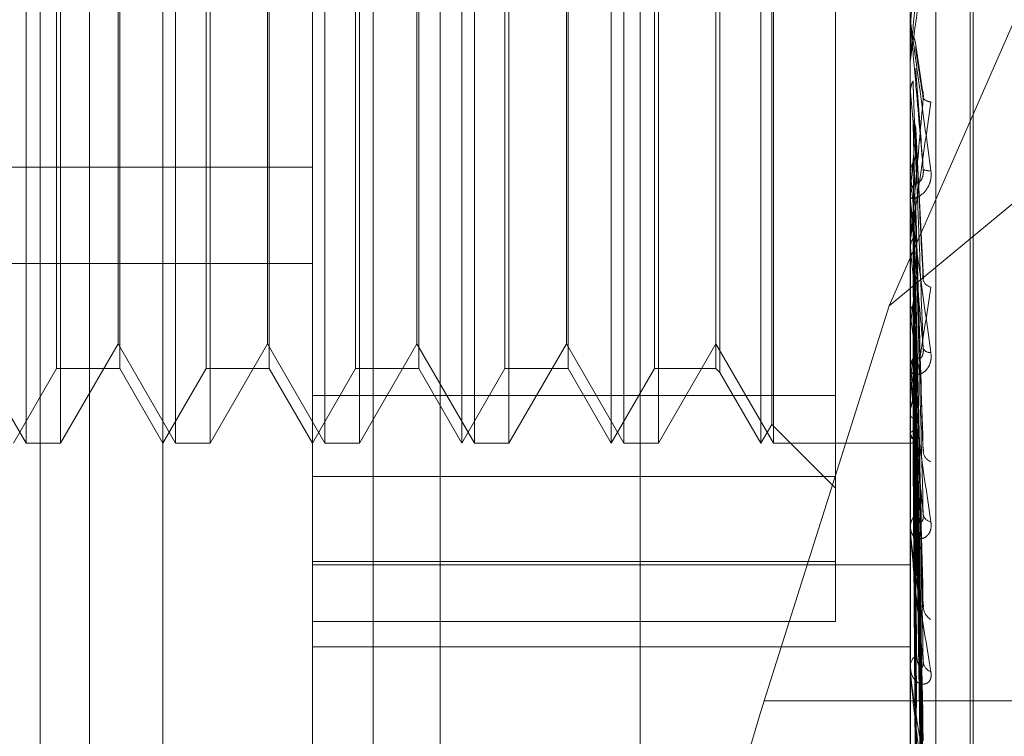
# Model space of a CAD drawing. Units: inches. Extents: x 0 to 23.4, y 0 to 16.5.
# Drawn here: x 11.7 to 11.7, y 8.3 to 8.3 of the extents above; entities that cross this region are included whole.
import ezdxf

# ---------------------------------------------------------------- set-up
doc = ezdxf.new("R2010")
doc.units = ezdxf.units.IN
doc.header["$MEASUREMENT"] = 0
doc.linetypes.add('HIDDEN', pattern=[0.07500000000000001, 0.05, -0.025])

msp = doc.modelspace()

# ---------------------------------------------------------------- linework, layer by layer
at = {"color": 7, "linetype": 'HIDDEN', "lineweight": 0}
for p, q in [((11.7265114388, 5.0863661767), (11.7265114388, 11.5319568132)), ((11.7324781055, 11.4758281617), (11.7324781055, 5.1424948283)), ((11.73392255, 11.4758281617), (11.73392255, 5.1424948283)), ((11.7089558833, 11.1424948283), (11.7089558833, 5.4758281616)), ((11.7104003277, 11.1424948283), (11.7104003277, 5.4758281616)), ((11.7187003277, 11.1424948283), (11.7187003277, 5.4758281616)), ((11.7206622175, 8.3566727833), (11.7206622175, 8.2715678076)), ((11.7351648667, 8.2709030643), (11.7351648667, 8.35600804)), ((11.716918263, 8.2707368785), (11.716918263, 8.3558418542)), ((11.7344160758, 8.3558418542), (11.7344160758, 8.2707368785)), ((11.7125438098, 8.2820052721), (11.7125438098, 8.3524685816)), ((11.736165857, 8.2798014875), (11.736165857, 8.3386876437)), ((11.736252983, 8.2796353463), (11.736252983, 8.3385215025)), ((11.7322288492, 8.2974391797), (11.7322288492, 8.3232599903)), ((11.7085391289, 8.2960381354), (11.7085391289, 8.3222848546)), ((11.7129135821, 8.2960381354), (11.7129135821, 8.3222848546)), ((11.7172880353, 8.2960381354), (11.7172880353, 8.3222848546)), ((11.7212927162, 8.2960381354), (11.7212927162, 8.3222848546)), ((11.7216624885, 8.2960381354), (11.7216624885, 8.3222848546)), ((11.7256671694, 8.2960381354), (11.7256671694, 8.3222848546)), ((11.7260369417, 8.2960381354), (11.7260369417, 8.3222848546)), ((11.7300416226, 8.2960381354), (11.7300416226, 8.3222848546)), ((11.7304113949, 8.2960381354), (11.7304113949, 8.3222848546)), ((11.7606627949, 8.3223241407), (11.7337999737, 8.300055852)), ((11.7303618548, 8.2965927938), (11.7303618548, 8.3217301961)), ((11.7337999737, 8.300055852), (11.7431649822, 8.321454957)), ((11.7288464997, 8.3202148411), (11.7288464997, 8.298133658)), ((11.7094321525, 8.298225362), (11.7094321525, 8.320097628)), ((11.7112810139, 8.320097628), (11.7112810139, 8.2982506007)), ((11.7138066057, 8.298225362), (11.7138066057, 8.320097628)), ((11.7156554671, 8.320097628), (11.7156554671, 8.2982506007)), ((11.7181810589, 8.298225362), (11.7181810589, 8.320097628)), ((11.7200299203, 8.320097628), (11.7200299203, 8.2982506007)), ((11.722555512, 8.298225362), (11.722555512, 8.320097628)), ((11.7244043735, 8.320097628), (11.7244043735, 8.2982506007)), ((11.7269299652, 8.298225362), (11.7269299652, 8.320097628)), ((11.7287292866, 8.320097628), (11.7287292866, 8.2982506007)), ((11.7095493656, 8.3100525625), (11.7095493656, 8.2960381354)), ((11.7139238188, 8.3100525625), (11.7139238188, 8.2960381354)), ((11.718298272, 8.3100525625), (11.718298272, 8.2960381354)), ((11.7226727252, 8.3100525625), (11.7226727252, 8.2960381354)), ((11.7270471784, 8.3100525625), (11.7270471784, 8.2960381354)), ((11.7344185727, 8.3082989036), (11.7345741371, 8.3100814572)), ((11.7112314738, 8.2989516324), (11.7112314738, 8.3098547379)), ((11.715605927, 8.2989516324), (11.715605927, 8.3098547379)), ((11.7199803802, 8.2989516324), (11.7199803802, 8.3098547379)), ((11.7243548334, 8.2989516324), (11.7243548334, 8.3098547379)), ((11.7344160758, 8.3082704275), (11.7344167003, 8.3082704003)), ((11.7344162248, 8.3082556785), (11.7344160758, 8.3082417283)), ((11.7344185727, 8.3082989036), (11.7344167003, 8.3082704003)), ((11.7344185727, 8.3073038771), (11.7344185727, 8.3082989036)), ((11.7347758497, 8.3063631056), (11.7345668333, 8.3077562505)), ((11.7344160758, 8.3072468203), (11.7344160758, 8.3071760544)), ((11.7344160758, 8.306327723), (11.7344167003, 8.3063277496)), ((11.7344185727, 8.3062998632), (11.7344167003, 8.3063277496)), ((11.7344185727, 8.3031354809), (11.7344185727, 8.3062998632)), ((11.7344185727, 8.3058362506), (11.7344167003, 8.3058086235)), ((11.7344185727, 8.3053919959), (11.7344185727, 8.3058362506)), ((11.7347993232, 8.3008589732), (11.7345759168, 8.3052337613)), ((11.684109864, 8.3041164576), (11.716918263, 8.3041164576)), ((11.7344185727, 8.3039277297), (11.7344167003, 8.303953939)), ((11.7344185727, 8.3034937805), (11.7344167003, 8.3034680282)), ((11.7344160758, 8.3031913205), (11.7344160758, 8.303260623)), ((11.7344185727, 8.298112591), (11.7344185727, 8.3032543788)), ((11.7344185727, 8.3022040025), (11.7344185727, 8.3032543788)), ((11.7345731434, 8.3029433071), (11.7345721573, 8.3029757326)), ((11.7347859002, 8.2959473579), (11.7345748767, 8.302886313)), ((11.7344160758, 8.3020369451), (11.7344160758, 8.3019684005)), ((11.7344185727, 8.3017447581), (11.7344167003, 8.301768343)), ((11.684109864, 8.3012947439), (11.716918263, 8.3012947439)), ((11.7344185727, 8.3013561564), (11.7344167003, 8.3013332096)), ((11.7347865169, 8.2913839575), (11.7345724984, 8.3008950678)), ((11.7337999737, 8.300055852), (11.7301431384, 8.2885003683)), ((11.7344185727, 8.2998298468), (11.7344167003, 8.2998499548)), ((11.7344185727, 8.2995006375), (11.7344167003, 8.2994813257)), ((11.7347868806, 8.2874646308), (11.7345726993, 8.2991146295)), ((11.7068570206, 8.2989516324), (11.7085391289, 8.2960381354)), ((11.7095493656, 8.2960381354), (11.7112314738, 8.2989516324)), ((11.7112314738, 8.2989516324), (11.7129135821, 8.2960381354)), ((11.7139238188, 8.2960381354), (11.715605927, 8.2989516324)), ((11.715605927, 8.2989516324), (11.7172880353, 8.2960381354)), ((11.718298272, 8.2960381354), (11.7199803802, 8.2989516324)), ((11.7199803802, 8.2989516324), (11.7216624885, 8.2960381354)), ((11.7226727252, 8.2960381354), (11.7243548334, 8.2989516324)), ((11.7243548334, 8.2989516324), (11.7260369417, 8.2960381354)), ((11.7270471784, 8.2960381354), (11.7287292866, 8.2989516324)), ((11.7287292866, 8.2989516324), (11.7304113949, 8.2960381354)), ((11.7347882258, 8.28594559), (11.7345734379, 8.2985939662)), ((11.7112810139, 8.2982506007), (11.7112810139, 8.298225362)), ((11.7156554671, 8.2982506007), (11.7156554671, 8.298225362)), ((11.7200299203, 8.2982506007), (11.7200299203, 8.298225362)), ((11.7244043735, 8.2982506007), (11.7244043735, 8.298225362)), ((11.7287292866, 8.2982506007), (11.7287292866, 8.298225362)), ((11.7344160758, 8.2981650845), (11.7344160758, 8.2982302658)), ((11.7344185727, 8.2982522055), (11.7344167003, 8.2982681099)), ((11.7081693566, 8.2960381354), (11.7094321525, 8.298225362)), ((11.7094321525, 8.298225362), (11.7112810139, 8.298225362)), ((11.7112810139, 8.298225362), (11.7125438098, 8.2960381354)), ((11.7125438098, 8.2960381354), (11.7138066057, 8.298225362)), ((11.7138066057, 8.298225362), (11.7156554671, 8.298225362)), ((11.7156554671, 8.298225362), (11.716918263, 8.2960381354)), ((11.716918263, 8.2960381354), (11.7181810589, 8.298225362)), ((11.7181810589, 8.298225362), (11.7200299203, 8.298225362)), ((11.7200299203, 8.298225362), (11.7212927162, 8.2960381354)), ((11.7212927162, 8.2960381354), (11.722555512, 8.298225362)), ((11.722555512, 8.298225362), (11.7244043735, 8.298225362)), ((11.7244043735, 8.298225362), (11.7256671694, 8.2960381354)), ((11.7256671694, 8.2960381354), (11.7269299652, 8.298225362)), ((11.7269299652, 8.298225362), (11.7287292866, 8.298225362)), ((11.7287292866, 8.298225362), (11.7288464997, 8.2981081489)), ((11.7288464997, 8.298133658), (11.7288464997, 8.2981081489)), ((11.7288464997, 8.2981081489), (11.7300416226, 8.2960381354)), ((11.7344185727, 8.2979942873), (11.7344167003, 8.2979793083)), ((11.7344185727, 8.2934890373), (11.7344185727, 8.2982240216)), ((11.7347871355, 8.2843302966), (11.7345728398, 8.2976980853)), ((11.716918263, 8.2974391797), (11.7322288492, 8.2974391797)), ((11.7322288492, 8.2974391797), (11.7322288492, 8.2925826998)), ((11.7344160758, 8.2970845696), (11.7344160758, 8.2970207238)), ((11.7344185727, 8.2970688543), (11.7344167003, 8.2970799804)), ((11.7347880158, 8.2832043493), (11.7345733232, 8.2973121951)), ((11.7344185727, 8.296891549), (11.7344167003, 8.2968814443)), ((11.7300416226, 8.2960381354), (11.7303618548, 8.2965927938)), ((11.7303618548, 8.2965927938), (11.7322288492, 8.2947257994)), ((11.7347873366, 8.2820939542), (11.7345729506, 8.2966963664)), ((11.7344185727, 8.2963225627), (11.7344167003, 8.2963285082)), ((11.7344185727, 8.2962322785), (11.7344167003, 8.2962274133)), ((11.7347878375, 8.2814017106), (11.7345732256, 8.296459129)), ((11.7085391289, 8.2960381354), (11.7095493656, 8.2960381354)), ((11.7129135821, 8.2960381354), (11.7139238188, 8.2960381354)), ((11.7172880353, 8.2960381354), (11.718298272, 8.2960381354)), ((11.7216624885, 8.2960381354), (11.7226727252, 8.2960381354)), ((11.7260369417, 8.2960381354), (11.7270471784, 8.2960381354)), ((11.7304113949, 8.2960381354), (11.7344160758, 8.2960381354)), ((11.7344160758, 8.2960381146), (11.7344394409, 8.2960381562)), ((11.7344185727, 8.2960403036), (11.7344167003, 8.2960408537)), ((11.7347875105, 8.280836304), (11.7345730462, 8.2961455584)), ((11.7347876734, 8.2806027459), (11.7345731356, 8.2960655179)), ((11.7322288492, 8.2950629997), (11.716918263, 8.2950629997)), ((11.7344160758, 8.2935362874), (11.7344160758, 8.2935949917)), ((11.7344185727, 8.2894319271), (11.7344185727, 8.2935887475)), ((11.716918263, 8.2925826998), (11.7322288492, 8.2925826998)), ((11.716918263, 8.2924854205), (11.7344160758, 8.2924854205)), ((11.7322288492, 8.2925826998), (11.7322288492, 8.2908254283)), ((11.7344160758, 8.2925686858), (11.7344160758, 8.2925118462)), ((11.7322288492, 8.2908254283), (11.716918263, 8.2908254283)), ((11.716918263, 8.2900795383), (11.7344160758, 8.2900795383)), ((11.7344160758, 8.289472226), (11.7344160758, 8.2895223316)), ((11.7344185727, 8.2860878948), (11.7344185727, 8.2895160874)), ((11.7423669944, 8.2885003683), (11.7301431384, 8.2885003683)), ((11.7344160758, 8.2886525092), (11.7344160758, 8.2886047302))]:
    msp.add_line(p, q, dxfattribs=at)
at = {"color": 7, "linetype": 'HIDDEN', "lineweight": 0, "flags": 128}
msp.add_lwpolyline([(11.734416096, 8.3080274904), (11.7344161928, 8.3082172097), (11.7344162248, 8.3082556785)], dxfattribs=at)
at = {"color": 7, "linetype": 'HIDDEN', "lineweight": 0}
for centre, radius, start, end in [((11.7350717583, 8.3084333342), 0.0006556825785946, 180.0000027922, 185.0018515767), ((11.7350692289, 8.3072468201), 0.0006531531399894, 174.9884663846, 179.9999825342), ((12.3461713648, 8.361124765), 0.6142045656861359, 185.1211307514, 185.2812111736), ((11.7350331118, 8.3063381689), 0.0003123197030746, 220.617818413, 267.5981030952), ((11.4570306179, 8.3303766488), 0.2786875778623455, 354.464505119, 354.8066014416), ((11.7349577187, 8.3043996473), 0.0003855998271142, 245.210081368, 279.2984617208), ((11.7350505398, 8.3032594256), 0.0006344651598887, 135.0890139319, 179.8918697544), ((11.9989306134, 8.3291367379), 0.2657105827525272, 185.4440639649, 185.7868765687), ((11.7350417527, 8.3031913226), 0.0006256769132518, 180.0001884707, 185.1204623484), ((11.8633410076, 8.3153812183), 0.129641610841654, 186.0378730147, 186.6596209995), ((11.6564497858, 8.30953411), 0.078611718564681, 352.6671493281, 353.6166775133), ((11.7350796025, 8.3009010209), 0.0002994141114005, 198.7269586587, 258.5222405335), ((11.7937489174, 8.3071692838), 0.0597825822320973, 187.0519260905, 188.1771127996), ((11.6993437808, 8.3037818535), 0.0355490780411775, 350.6302562194, 352.3218907841), ((11.7350020698, 8.2989245827), 0.0002338075474172, 208.2130717301, 274.403827336), ((11.7349965162, 8.2982258285), 0.0005804574096879, 132.9239915264, 179.5619924796), ((11.7571813687, 8.3017869232), 0.0230356053560682, 188.8266710544, 191.0668636856), ((11.7349692728, 8.2981650919), 0.0005531969924363, 180.000765754, 185.4458201413), ((11.7350514131, 8.2965450779), 0.0006708204065692, 199.3723582479, 224.6444570885), ((11.7344277534, 8.2962041513), 0.0001641047495009, 266.7929717675, 333.1274573954), ((11.735153613, 8.295834934), 0.000362241559087, 189.2082992773, 248.3591444732), ((11.7349177129, 8.2935849499), 0.0005017375983458, 129.110356039, 178.8532028888), ((11.7350601923, 8.2940094499), 0.0002702213343378, 192.1657639864, 261.4510738494), ((11.7348647024, 8.2935363039), 0.0004486265905079, 180.0021143455, 186.0478200749), ((11.7352395486, 8.2912698263), 0.0004450524196083, 184.7730834087, 240.445040111), ((11.7348254194, 8.2895035695), 0.0004097734297361, 123.1722416233, 177.3757037329), ((11.7351381292, 8.2896729658), 0.0003436126217975, 185.3966078436, 249.8963572264), ((11.7347430227, 8.2894722568), 0.0003269468966178, 180.0053960432, 187.0856224139)]:
    msp.add_arc(centre, radius, start, end, dxfattribs=at)
msp.add_ellipse((11.7317273869, 8.2879063233), major_axis=(0.002746310513494166, 0.008734215779854894), ratio=0.1845354145, start_param=1.560803420015967, end_param=3.131599746811974, dxfattribs=at)
for points, knots in [([(11.73441607576423, 8.307246820322154), (11.73441629773798, 8.307246982415451), (11.73441677714199, 8.30724733249368), (11.7344214414809, 8.307275194446122), (11.73443766182946, 8.30738090209127), (11.73452458242033, 8.307979081136823), (11.73472679706753, 8.309421788565224), (11.73491093806558, 8.310763277571798), (11.7350200228676, 8.311557973289982)], [0, 0, 0, 0, 0.0132216410981424, 0.0285552137116089, 0.0542426430606921, 0.1337588501395888, 0.4868402727606269, 1, 1, 1, 1]), ([(11.7347960396211, 8.311574190777144), (11.73472778092996, 8.310793744066416), (11.73461325770307, 8.30948432435374), (11.73448913655774, 8.308079874107179), (11.73443311989721, 8.307456707925475), (11.73442220583106, 8.307338909173222), (11.73441905688447, 8.307306484564693), (11.73441872131547, 8.307304677536992), (11.73441857268149, 8.307303877148062)], [0, 0, 0, 0, 0.5273188798741795, 0.8847263069761383, 0.9590362595971414, 0.9800473728120416, 0.9911623590758489, 1, 1, 1, 1]), ([(11.73441607576422, 8.308433334187486), (11.73441629773797, 8.30843119044266), (11.73441677714199, 8.30842656052636), (11.73442144148089, 8.308391056618424), (11.73443766182945, 8.308270766568674), (11.73452458242032, 8.307635623019303), (11.73472679706753, 8.306161823420473), (11.73491093806558, 8.304816237152387), (11.73502002286759, 8.304019114223719)], [0, 0, 0, 0, 0.0132216410975742, 0.0285552137111684, 0.0542426430595588, 0.1337588501395621, 0.4868402727608787, 1, 1, 1, 1]), ([(11.73479603962109, 8.304049579998109), (11.73472778092996, 8.304828669481298), (11.73461325770307, 8.306135812061566), (11.73448913655774, 8.307558405089218), (11.73443311989721, 8.308204712166322), (11.73442220583106, 8.308332087228441), (11.73441905688447, 8.308369464837227), (11.73441872131547, 8.308374109391076), (11.73441857268149, 8.308376166608845)], [0, 0, 0, 0, 0.5273188798743677, 0.8847263069757255, 0.9590362595960839, 0.9800473728106112, 0.9911623590752112, 1, 1, 1, 1]), ([(11.73449637337317, 8.307956213873226), (11.73450828073624, 8.307932392663785), (11.73455287459407, 8.307843180667813), (11.73458018319034, 8.307715119512768), (11.7345754349796, 8.307614903265437), (11.7345741371282, 8.307587510674056)], [0, 0, 0, 0, 0.2093091832001142, 0.7838766564305601, 1, 1, 1, 1]), ([(11.7345741371282, 8.307587510674056), (11.73458021902819, 8.307544389679945), (11.73461062857036, 8.307328784409709), (11.73468371914571, 8.306834437446021), (11.73475263312121, 8.306405204430831), (11.73479603962109, 8.306134845585772)], [0, 0, 0, 0, 0.0846963374235981, 0.4234822757477228, 1, 1, 1, 1]), ([(11.7345741371282, 8.307001403398026), (11.73458021902818, 8.306920147282124), (11.73461062857036, 8.306513866137893), (11.73468371914571, 8.305539898201243), (11.73475263312121, 8.304625516813648), (11.73479603962109, 8.304049579998109)], [0, 0, 0, 0, 0.0846963374232859, 0.4234822757481057, 0.9999999999999999, 0.9999999999999999, 0.9999999999999999, 0.9999999999999999]), ([(11.7344162248166, 8.30634166200026), (11.73442330693326, 8.306409384814529), (11.73443405940698, 8.306512205456421), (11.73448051556347, 8.306604677502314), (11.73449637337317, 8.306636242836538)], [0, 0, 0, 0, 0.6586499852836339, 1, 1, 1, 1]), ([(11.73449637337317, 8.306636242836538), (11.7344994150829, 8.306549636952616), (11.73451462363492, 8.30611660743707), (11.73454920045336, 8.305144124085334), (11.73458157148412, 8.304249853932946), (11.73460120872639, 8.30370736272323)], [0, 0, 0, 0, 0.0895371415803327, 0.4476858070866894, 1, 1, 1, 1]), ([(11.7344162248166, 8.30634166200026), (11.73441619904518, 8.30624846029388), (11.73441611350334, 8.305939100358895), (11.73441609140211, 8.305630157965012), (11.73441607595938, 8.305414291483773)], [0, 0, 0, 0, 0.3012727113054287, 1, 1, 1, 1]), ([(11.73477390210636, 8.306362548216908), (11.73477780871934, 8.306349616973526), (11.73479176925026, 8.30630340634956), (11.73480061415982, 8.30622124025837), (11.73479733262815, 8.306159265298472), (11.73479603962109, 8.30613484558577)], [0, 0, 0, 0, 0.1905856940226941, 0.6810701476461754, 1, 1, 1, 1]), ([(11.73441607576423, 8.302036945085874), (11.73441629773798, 8.302033157431723), (11.73441677714199, 8.302024977110312), (11.73442144148089, 8.302036869677105), (11.73443766182945, 8.302110681328642), (11.73452458242032, 8.302619063575635), (11.73472679706754, 8.303960790415193), (11.73491093806558, 8.305257785828434), (11.73502002286759, 8.306026123620512)], [0, 0, 0, 0, 0.0132216410988504, 0.0285552137107402, 0.0542426430594156, 0.1337588501399713, 0.4868402727604306, 1, 1, 1, 1]), ([(11.73479603962109, 8.306134845585772), (11.73472778092996, 8.305372836242526), (11.73461325770307, 8.304094350419504), (11.73448913655774, 8.302764063003492), (11.73443311989721, 8.302203848405117), (11.73442220583106, 8.302108306298102), (11.73441905688447, 8.302086621102525), (11.73441872131547, 8.302090512376017), (11.73441857268149, 8.302092235942418)], [0, 0, 0, 0, 0.5273188798740958, 0.8847263069755554, 0.9590362595941284, 0.9800473728103342, 0.9911623590751139, 1, 1, 1, 1]), ([(11.7344162248166, 8.305794024543356), (11.73441619904518, 8.305681018923643), (11.73441611350334, 8.305305924813123), (11.73441609140211, 8.304930417879437), (11.73441607595938, 8.304668040937822)], [0, 0, 0, 0, 0.3012727114195109, 1, 1, 1, 1]), ([(11.73449637337317, 8.305504839563309), (11.7344994150829, 8.305385341554793), (11.73451462363492, 8.30478785137984), (11.73454920045336, 8.30345835783164), (11.73458157148412, 8.302256611389451), (11.73460120872639, 8.301527595801208)], [0, 0, 0, 0, 0.0895371415803131, 0.4476858070868024, 1, 1, 1, 1]), ([(11.73449637337317, 8.305504839563309), (11.73450828073624, 8.30548190732279), (11.73455287459407, 8.3053960245739), (11.73458018319034, 8.305272898428946), (11.7345754349796, 8.305176736482403), (11.7345741371282, 8.305150452072658)], [0, 0, 0, 0, 0.2093091832019672, 0.7838766564365947, 1, 1, 1, 1]), ([(11.7345741371282, 8.305150452072658), (11.73458021902818, 8.305025734487353), (11.73461062857036, 8.304402145694057), (11.73468371914571, 8.30294385653401), (11.73475263312121, 8.301631499271759), (11.73479603962109, 8.300804891389397)], [0, 0, 0, 0, 0.0846963374233433, 0.423482275747416, 1, 1, 1, 1]), ([(11.73449637337317, 8.304244638826518), (11.73450828073624, 8.304266922082226), (11.73455287459406, 8.304350374340324), (11.73458018319034, 8.304470545220664), (11.73457543497959, 8.304565052496566), (11.7345741371282, 8.304590884627187)], [0, 0, 0, 0, 0.2093091832049117, 0.7838766564348125, 1, 1, 1, 1]), ([(11.7345741371282, 8.304590884627187), (11.73458021902818, 8.304429758736516), (11.73461062857036, 8.30362412816336), (11.73468371914571, 8.30170793599883), (11.73475263312121, 8.299932398621745), (11.73479603962109, 8.298814049805047)], [0, 0, 0, 0, 0.0846963374236146, 0.423482275747812, 0.9999999999999999, 0.9999999999999999, 0.9999999999999999, 0.9999999999999999]), ([(11.73502002286759, 8.304019114223719), (11.73502490214399, 8.303936529133582), (11.73503040983866, 8.303843307634464), (11.73499975113673, 8.303681132854738), (11.73496336131546, 8.303585476120174), (11.73487653012412, 8.303437782418062), (11.73475086860332, 8.30330371585669), (11.73457928087841, 8.30321002923827), (11.7344438098104, 8.303192214549908), (11.73442543946516, 8.303237526626207), (11.73441607576423, 8.30326062302018)], [0, 0, 0, 0, 0.1194461009601536, 0.1348299623663111, 0.2536738278704405, 0.2817546550350982, 0.4371652095511634, 0.6109336935303848, 0.8016857882125258, 1, 1, 1, 1]), ([(11.7344162248166, 8.3039666776703), (11.73442330693326, 8.304030456158891), (11.73443405940698, 8.304127288300418), (11.73448051556347, 8.304214775179169), (11.73449637337317, 8.304244638826518)], [0, 0, 0, 0, 0.6586499852811871, 1, 1, 1, 1]), ([(11.73449637337317, 8.304244638826518), (11.7344994150829, 8.304078451692853), (11.73451462363492, 8.30324751584043), (11.73454920045336, 8.301386520043012), (11.73458157148412, 8.299683796382553), (11.73460120872639, 8.298650872924354)], [0, 0, 0, 0, 0.089537141580206, 0.4476858070870898, 1, 1, 1, 1]), ([(11.73460120872642, 8.303707362723264), (11.73461217611655, 8.303682722003185), (11.73462710859736, 8.303649172810987), (11.73470261084575, 8.303697507259514), (11.73475217974127, 8.303764894049513), (11.73478753990983, 8.303864782422306), (11.73480085560208, 8.303960964047283), (11.73479740087253, 8.304024532434461), (11.73479603962109, 8.304049579998098)], [0, 0, 0, 0, 0.4235571565804578, 0.5766877106358774, 0.7311347587014069, 0.8323151788340872, 0.9339279095239538, 1, 1, 1, 1]), ([(11.7344162248166, 8.3039666776703), (11.73441619904518, 8.30379427401679), (11.73441611350334, 8.303222022873435), (11.73441609140211, 8.30265016450413), (11.73441607595938, 8.302250591456232)], [0, 0, 0, 0, 0.3012727113156111, 1, 1, 1, 1]), ([(11.73441607576422, 8.303191320501979), (11.73441629773797, 8.303185289466679), (11.73441677714199, 8.303172264041118), (11.73442144148089, 8.303122507103769), (11.73443766182945, 8.30297644253583), (11.73452458242032, 8.302284908519454), (11.73472679706754, 8.300789126155365), (11.73491093806558, 8.299471829625682), (11.73502002286759, 8.298691465488082)], [0, 0, 0, 0, 0.0132216410975036, 0.0285552137109163, 0.054242643058595, 0.1337588501389274, 0.4868402727606319, 1, 1, 1, 1]), ([(11.73479603962109, 8.298814049805047), (11.73472778092996, 8.299569334355606), (11.73461325770307, 8.300836537440183), (11.73448913655774, 8.302256718730339), (11.73443311989721, 8.302931591866024), (11.73442220583106, 8.303074582684975), (11.73441905688447, 8.303120809012395), (11.73441872131547, 8.303130977116991), (11.73441857268149, 8.303135480887669)], [0, 0, 0, 0, 0.5273188798739129, 0.8847263069748356, 0.9590362595958404, 0.9800473728093346, 0.9911623590736471, 1, 1, 1, 1]), ([(11.73449637337317, 8.303185626307505), (11.7344994150829, 8.302988651591242), (11.73451462363492, 8.30200377779173), (11.73454920045336, 8.299808614437623), (11.73458157148412, 8.29781808779134), (11.73460120872639, 8.29661057437336)], [0, 0, 0, 0, 0.0895371415801887, 0.4476858070866774, 1, 1, 1, 1]), ([(11.73449637337317, 8.303185626307505), (11.73450828073624, 8.303164411866833), (11.73455287459406, 8.303084962391337), (11.73458018319034, 8.302971221356147), (11.73457543497959, 8.30288258925369), (11.7345741371282, 8.30285836301263)], [0, 0, 0, 0, 0.2093091832078015, 0.7838766564260461, 1, 1, 1, 1]), ([(11.7345741371282, 8.30285836301263), (11.73458021902818, 8.302656556454613), (11.73461062857037, 8.301647522261995), (11.73468371914571, 8.299277997275365), (11.73475263312121, 8.297129947776822), (11.73479603962109, 8.295776966619734)], [0, 0, 0, 0, 0.0846963374234803, 0.4234822757477966, 1, 1, 1, 1]), ([(11.7345741371282, 8.30234555962314), (11.73458021902818, 8.302110387467197), (11.73461062857036, 8.30093452505307), (11.73468371914571, 8.298145364838089), (11.73475263312121, 8.295572844018436), (11.73479603962109, 8.293952503240641)], [0, 0, 0, 0, 0.0846963374235545, 0.4234822757477599, 1, 1, 1, 1]), ([(11.7344162248166, 8.301779447572907), (11.73442330693326, 8.30183697661507), (11.73443405940698, 8.301924320490343), (11.73448051556347, 8.30200366019821), (11.73449637337317, 8.302030742808657)], [0, 0, 0, 0, 0.6586499852785171, 1, 1, 1, 1]), ([(11.73449637337317, 8.302030742808657), (11.7344994150829, 8.301790980861252), (11.73451462363492, 8.300592170858627), (11.73454920045335, 8.297909923852455), (11.73458157148412, 8.29546028755341), (11.7346012087264, 8.293974264391755)], [0, 0, 0, 0, 0.0895371415800636, 0.4476858070866013, 1, 1, 1, 1]), ([(11.7344162248166, 8.301779447572907), (11.73441619904518, 8.301534073089496), (11.73441611350334, 8.300719613385386), (11.73441609140211, 8.299905507492403), (11.73441607595938, 8.299336669489191)], [0, 0, 0, 0, 0.3012727114327421, 1, 1, 1, 1]), ([(11.7344162248166, 8.301320415886746), (11.73441619904518, 8.30105844169195), (11.73441611350334, 8.300188883365143), (11.73441609140211, 8.29931898283514), (11.73441607595938, 8.29871115959642)], [0, 0, 0, 0, 0.3012727113528909, 1, 1, 1, 1]), ([(11.73449637337317, 8.301082396515524), (11.7344994150829, 8.300815064270976), (11.73451462363492, 8.299478402752094), (11.73454920045336, 8.296496908515127), (11.73458157148412, 8.293789544484019), (11.7346012087264, 8.292147175917377)], [0, 0, 0, 0, 0.0895371415798743, 0.447685807086615, 1, 1, 1, 1]), ([(11.73449637337317, 8.301082396515524), (11.73450828073624, 8.301063666619857), (11.73455287459406, 8.3009935219288), (11.73458018319033, 8.300893276900746), (11.73457543497959, 8.300815378037484), (11.7345741371282, 8.300794085564586)], [0, 0, 0, 0, 0.2093091832159004, 0.7838766564445273, 1, 1, 1, 1]), ([(11.73441607576423, 8.297084569645627), (11.73441629773798, 8.29707696913972), (11.73441677714199, 8.297060554076808), (11.73442144148089, 8.297056047429587), (11.73443766182945, 8.297095295342128), (11.73452458242032, 8.297495506531579), (11.73472679706754, 8.298687759278463), (11.73491093806558, 8.299893384304852), (11.73502002286759, 8.300607594441136)], [0, 0, 0, 0, 0.0132216410984936, 0.0285552137111337, 0.0542426430599865, 0.1337588501395931, 0.4868402727608066, 1, 1, 1, 1]), ([(11.7345741371282, 8.300794085564586), (11.73458021902818, 8.300522483848665), (11.73461062857036, 8.299164473381454), (11.73468371914571, 8.295969353375003), (11.73475263312121, 8.293063247745732), (11.7347960396211, 8.29123279357809)], [0, 0, 0, 0, 0.0846963374232519, 0.4234822757478645, 1, 1, 1, 1]), ([(11.73449637337317, 8.300074570753294), (11.73450828073624, 8.30009200124114), (11.73455287459407, 8.300157279564452), (11.73458018319034, 8.30025160751419), (11.7345754349796, 8.3003261933693), (11.7345741371282, 8.300346580281664)], [0, 0, 0, 0, 0.2093091832008377, 0.7838766564443581, 1, 1, 1, 1]), ([(11.7345741371282, 8.300346580281664), (11.73458021902818, 8.300045861594901), (11.73461062857036, 8.298542266071134), (11.73468371914571, 8.294980945322964), (11.73475263312121, 8.291704418665796), (11.73479603962109, 8.289640649264367)], [0, 0, 0, 0, 0.0846963374235784, 0.4234822757478442, 1, 1, 1, 1]), ([(11.7344162248166, 8.29985902390257), (11.73442330693326, 8.299908224248831), (11.73443405940698, 8.299982923022627), (11.73448051556347, 8.30005124801585), (11.73449637337317, 8.300074570753294)], [0, 0, 0, 0, 0.6586499852719876, 0.9999999999999999, 0.9999999999999999, 0.9999999999999999, 0.9999999999999999]), ([(11.73449637337317, 8.300074570753294), (11.7344994150829, 8.299769899613624), (11.73451462363492, 8.298246543577775), (11.73454920045336, 8.29483998875815), (11.73458157148412, 8.291731976058836), (11.7346012087264, 8.289846561942587)], [0, 0, 0, 0, 0.0895371415803069, 0.4476858070868593, 0.9999999999999999, 0.9999999999999999, 0.9999999999999999, 0.9999999999999999]), ([(11.7344162248166, 8.29985902390257), (11.73441619958189, 8.2995495483302), (11.7344161157824, 8.298521841255184), (11.73441607657304, 8.297463244152274), (11.73441607579651, 8.296714107813598), (11.73441607576423, 8.296682960030191)], [0, 0, 0, 0, 0.2922709278859, 0.9705738585751773, 1, 1, 1, 1]), ([(11.7344162248166, 8.299470149014443), (11.73441619904518, 8.29914660950475), (11.73441611350334, 8.298072700393442), (11.73441609140211, 8.29699850370475), (11.73441607595938, 8.29624793316497)], [0, 0, 0, 0, 0.3012727113392197, 1, 1, 1, 1]), ([(11.73449637337317, 8.299271166391966), (11.7344994150829, 8.298943138702976), (11.73451462363492, 8.29730299989465), (11.73454920045337, 8.293642933744758), (11.73458157148413, 8.290316583518871), (11.7346012087264, 8.288298719282711)], [0, 0, 0, 0, 0.0895371415803062, 0.4476858070870069, 1, 1, 1, 1]), ([(11.73449637337317, 8.299271166391966), (11.73450828073624, 8.299255597988534), (11.73455287459407, 8.29919729329381), (11.73458018319034, 8.299114167389396), (11.73457543497959, 8.299049817233204), (11.7345741371282, 8.299032228093909)], [0, 0, 0, 0, 0.2093091831855312, 0.7838766564201498, 0.9999999999999999, 0.9999999999999999, 0.9999999999999999, 0.9999999999999999]), ([(11.7345741371282, 8.299032228093909), (11.73458021902818, 8.29870064761375), (11.73461062857036, 8.297042742908507), (11.73468371914572, 8.29313750784405), (11.73475263312121, 8.289578380313287), (11.7347960396211, 8.287336610517913)], [0, 0, 0, 0, 0.084696337423307, 0.4234822757475655, 1, 1, 1, 1]), ([(11.73460120872642, 8.298650872924382), (11.73461217611655, 8.298596271084143), (11.73462710859736, 8.298521928791123), (11.73470261084575, 8.298519227686354), (11.73475217974127, 8.298559889577563), (11.73478753990983, 8.29864140382675), (11.73480085560208, 8.298728218798683), (11.73479740087253, 8.29878978941428), (11.73479603962109, 8.298814049805031)], [0, 0, 0, 0, 0.4235571565780608, 0.576687710634273, 0.7311347586962319, 0.8323151788314858, 0.9339279095257214, 1, 1, 1, 1]), ([(11.73502002286759, 8.298691465488082), (11.73502490214399, 8.298612396478314), (11.73503040983867, 8.298523143907273), (11.73499975113673, 8.298374847337096), (11.73496336131546, 8.298290697368222), (11.73487653012412, 8.298168029845092), (11.73475086860333, 8.298068973794438), (11.73457928087841, 8.298034619544618), (11.7344438098104, 8.298087332744604), (11.73442543946516, 8.298182008076905), (11.73441607576423, 8.298230265825234)], [0, 0, 0, 0, 0.1194461009597973, 0.134829962365027, 0.2536738278681546, 0.2817546550323936, 0.4371652095492201, 0.6109336935298789, 0.8016857882132554, 1, 1, 1, 1]), ([(11.73449637337317, 8.29844682381526), (11.73450828073624, 8.29846083249235), (11.73455287459406, 8.298513295909332), (11.73458018319034, 8.298589319330002), (11.7345754349796, 8.298649692762321), (11.7345741371282, 8.298666194924454)], [0, 0, 0, 0, 0.2093091832049495, 0.7838766564330995, 1, 1, 1, 1]), ([(11.7345741371282, 8.298666194924454), (11.73458021902818, 8.298310798463726), (11.73461062857036, 8.296533813690129), (11.73468371914572, 8.292329047819521), (11.73475263312121, 8.288466937535144), (11.73479603962109, 8.286034329513349)], [0, 0, 0, 0, 0.084696337423563, 0.4234822757477044, 0.9999999999999999, 0.9999999999999999, 0.9999999999999999, 0.9999999999999999]), ([(11.7344162248166, 8.298274815774354), (11.73441619958189, 8.297912422881698), (11.7344161157824, 8.296708987867861), (11.73441607657304, 8.29546927938738), (11.73441607579652, 8.294591952072894), (11.73441607576423, 8.29455547433212)], [0, 0, 0, 0, 0.2922709278860923, 0.9705738585745123, 1, 1, 1, 1]), ([(11.7344162248166, 8.298274815774354), (11.73442330693326, 8.298313909196006), (11.73443405940698, 8.298373263060009), (11.73448051556347, 8.29842810389532), (11.73449637337317, 8.29844682381526)], [0, 0, 0, 0, 0.6586499852859788, 1, 1, 1, 1]), ([(11.73449637337317, 8.29844682381526), (11.7344994150829, 8.298088255092127), (11.73451462363493, 8.296295411079244), (11.73454920045336, 8.29228767021306), (11.73458157148412, 8.288633612790278), (11.7346012087264, 8.28641695149799)], [0, 0, 0, 0, 0.0895371415800161, 0.4476858070867957, 1, 1, 1, 1]), ([(11.73441607576423, 8.298165084477278), (11.73441629773798, 8.29815538412883), (11.73441677714199, 8.298134433966824), (11.7344214414809, 8.298072222345425), (11.73443766182945, 8.297905662413344), (11.73452458242033, 8.297182731771079), (11.73472679706754, 8.295719028113606), (11.73491093806558, 8.294477631851095), (11.7350200228676, 8.293742230897713)], [0, 0, 0, 0, 0.0132216410983739, 0.0285552137117717, 0.0542426430609736, 0.1337588501403957, 0.4868402727608674, 1, 1, 1, 1]), ([(11.7344162248166, 8.297970152635923), (11.73441619904518, 8.297596741372182), (11.73441611350334, 8.296357295349697), (11.73441609140211, 8.295117626769429), (11.73441607595938, 8.294251436503489)], [0, 0, 0, 0, 0.3012727113294476, 1, 1, 1, 1]), ([(11.73479603962109, 8.293952503240641), (11.73472778092996, 8.294656684907041), (11.73461325770307, 8.295838148474786), (11.73448913655774, 8.297204588975372), (11.73443311989721, 8.297883636496154), (11.73442220583106, 8.29803707501118), (11.73441905688447, 8.298090479317317), (11.73441872131547, 8.298105803470863), (11.73441857268149, 8.298112591016444)], [0, 0, 0, 0, 0.5273188798734226, 0.8847263069754616, 0.9590362595962849, 0.980047372810269, 0.9911623590748445, 1, 1, 1, 1]), ([(11.73449637337317, 8.29781739851261), (11.7344994150829, 8.297440531154527), (11.73451462363492, 8.295556193946634), (11.73454920045336, 8.291349840210673), (11.73458157148413, 8.287524726753897), (11.7346012087264, 8.285204297719211)], [0, 0, 0, 0, 0.0895371415801337, 0.4476858070865206, 1, 1, 1, 1]), ([(11.73449637337317, 8.29781739851261), (11.73450828073624, 8.297805554284073), (11.73455287459406, 8.297761196869267), (11.73458018319033, 8.29769819447525), (11.73457543497959, 8.297649718808444), (11.7345741371282, 8.297636468720079)], [0, 0, 0, 0, 0.209309183201284, 0.7838766564207938, 1, 1, 1, 1]), ([(11.73456788869048, 8.297312600293203), (11.7345711022409, 8.297318069533084), (11.73458106215949, 8.2973350206236), (11.73457693360903, 8.297352975374665), (11.7345741371282, 8.297365137056518)], [0, 0, 0, 0, 0.3226482612107598, 1, 1, 1, 1]), ([(11.7345741371282, 8.297636468720079), (11.73458021902818, 8.297256893658158), (11.73461062857037, 8.295359015710552), (11.73468371914571, 8.290884810958314), (11.73475263312121, 8.286801297668235), (11.7347960396211, 8.284229235646409)], [0, 0, 0, 0, 0.0846963374236534, 0.4234822757477378, 1, 1, 1, 1]), ([(11.7345741371282, 8.297365137056518), (11.73458021902818, 8.296967907775892), (11.73461062857037, 8.29498175861206), (11.73468371914571, 8.29028551881301), (11.73475263312121, 8.285977411629727), (11.73479603962109, 8.283263885779574)], [0, 0, 0, 0, 0.0846963374234237, 0.4234822757476446, 1, 1, 1, 1]), ([(11.7344162248166, 8.297084080597626), (11.73441619958189, 8.296681868208113), (11.7344161157824, 8.29534620053263), (11.73441607657304, 8.293970186966593), (11.73441607579652, 8.292996377573633), (11.73441607576423, 8.292955888276191)], [0, 0, 0, 0, 0.29227092788604, 0.9705738585847314, 1, 1, 1, 1]), ([(11.73449637337317, 8.297206333009955), (11.7344994150829, 8.296806826311252), (11.73451462363492, 8.294809292375177), (11.73454920045336, 8.290345215659402), (11.73458157148413, 8.286277180668957), (11.7346012087264, 8.283809388115191)], [0, 0, 0, 0, 0.0895371415800249, 0.447685807086681, 1, 1, 1, 1]), ([(11.7344162248166, 8.2968746405285), (11.73441619904518, 8.2964648535667), (11.73441611350334, 8.295104667441976), (11.73441609140211, 8.293744331822893), (11.73441607595938, 8.29279382820418)], [0, 0, 0, 0, 0.3012727113962985, 1, 1, 1, 1]), ([(11.7344162248166, 8.2968746405285), (11.73442330693326, 8.296850773886206), (11.73443405940698, 8.296814538187695), (11.73448051556347, 8.296784044766236), (11.73449637337317, 8.296773635836372)], [0, 0, 0, 0, 0.6586499852954133, 1, 1, 1, 1]), ([(11.73449637337317, 8.296773635836372), (11.7344994150829, 8.296361549777432), (11.73451462363492, 8.294301119026246), (11.73454920045336, 8.289700506287812), (11.73458157148412, 8.285514879166705), (11.73460120872639, 8.28297575168462)], [0, 0, 0, 0, 0.0895371415803279, 0.4476858070867957, 0.9999999999999999, 0.9999999999999999, 0.9999999999999999, 0.9999999999999999]), ([(11.73456714188974, 8.296695882435877), (11.73457068111186, 8.296691467379384), (11.73458102839754, 8.296678559500412), (11.73457687191366, 8.29666570893568), (11.7345741371282, 8.296657253823476)], [0, 0, 0, 0, 0.3420435303159604, 1, 1, 1, 1]), ([(11.7345741371282, 8.296657253823476), (11.73458021902818, 8.296243403011504), (11.73461062857036, 8.29417414607543), (11.73468371914572, 8.289292681052594), (11.73475263312121, 8.284832370812987), (11.73479603962109, 8.28202297758762)], [0, 0, 0, 0, 0.084696337423559, 0.4234822757478206, 1, 1, 1, 1]), ([(11.7344162248166, 8.296329854644101), (11.73441619904518, 8.295902359380255), (11.73441611350334, 8.294483394941452), (11.73441609140211, 8.293064521180531), (11.73441607595938, 8.292073115364685)], [0, 0, 0, 0, 0.3012727113915354, 1, 1, 1, 1]), ([(11.7344162248166, 8.296223207354075), (11.73441619904518, 8.295791855462705), (11.73441611350334, 8.294360089906286), (11.73441609140211, 8.29292825332205), (11.73441607595938, 8.291927790027925)], [0, 0, 0, 0, 0.3012727114688503, 1, 1, 1, 1]), ([(11.7344162248166, 8.296329854644101), (11.73442330693326, 8.296344911760048), (11.73443405940698, 8.296367772332857), (11.73448051556347, 8.296390257570835), (11.73449637337317, 8.29639793290715)], [0, 0, 0, 0, 0.6586499852792577, 1, 1, 1, 1]), ([(11.7344162248166, 8.296223207354075), (11.73442330693326, 8.296212071019639), (11.73443405940698, 8.296195163201093), (11.73448051556347, 8.296182071513584), (11.73449637337317, 8.296177602665859)], [0, 0, 0, 0, 0.6586499852718132, 1, 1, 1, 1]), ([(11.73449637337317, 8.29639793290715), (11.7344994150829, 8.295971927445873), (11.73451462363492, 8.293841899667576), (11.73454920045336, 8.28908283046575), (11.73458157148412, 8.284747847291367), (11.73460120872639, 8.282118115928787)], [0, 0, 0, 0, 0.0895371415802276, 0.4476858070868291, 1, 1, 1, 1]), ([(11.73456768927896, 8.296459325854475), (11.73457098943741, 8.296462578301858), (11.73458105279117, 8.296472496167649), (11.7345769167819, 8.296483221926579), (11.7345741371282, 8.296490430299077)], [0, 0, 0, 0, 0.3279382330911856, 0.9999999999999999, 0.9999999999999999, 0.9999999999999999, 0.9999999999999999]), ([(11.7345741371282, 8.296490430299077), (11.73458021902819, 8.296065725099725), (11.73461062857037, 8.293942196151313), (11.73468371914572, 8.288924216766073), (11.73475263312121, 8.284325818902156), (11.73479603962109, 8.28142944911789)], [0, 0, 0, 0, 0.0846963374235829, 0.4234822757478691, 0.9999999999999999, 0.9999999999999999, 0.9999999999999999, 0.9999999999999999]), ([(11.7344162248166, 8.29603939760486), (11.73441619904518, 8.29560207096515), (11.73441611350334, 8.294150473713515), (11.73441609140211, 8.292698886467727), (11.73441607595938, 8.291684622847162)], [0, 0, 0, 0, 0.3012727112956522, 1, 1, 1, 1]), ([(11.7344162248166, 8.29603939760486), (11.73442330693326, 8.29604139407442), (11.73443405940698, 8.296044425228457), (11.73448051556347, 8.296049208442598), (11.73449637337317, 8.296050841192816)], [0, 0, 0, 0, 0.6586499852948559, 1, 1, 1, 1]), ([(11.73449637337317, 8.296177602665859), (11.7344994150829, 8.295745191769917), (11.73451462363492, 8.293583136811195), (11.73454920045336, 8.288754543201419), (11.73458157148412, 8.284359681885684), (11.73460120872639, 8.281693626639038)], [0, 0, 0, 0, 0.0895371415798732, 0.4476858070866097, 0.9999999999999999, 0.9999999999999999, 0.9999999999999999, 0.9999999999999999]), ([(11.73449637337317, 8.296050841192816), (11.73450828073624, 8.296052127635292), (11.73455287459406, 8.296056945446969), (11.73458018319034, 8.296064684509062), (11.7345754349796, 8.296071755959606), (11.7345741371282, 8.296073688833369)], [0, 0, 0, 0, 0.2093091832140067, 0.7838766564348345, 0.9999999999999999, 0.9999999999999999, 0.9999999999999999, 0.9999999999999999]), ([(11.73449637337317, 8.296050841192816), (11.7344994150829, 8.295613733916284), (11.73451462363492, 8.29342819704941), (11.73454920045336, 8.28854614052212), (11.73458157148412, 8.28410088675041), (11.73460120872639, 8.281404261922155)], [0, 0, 0, 0, 0.0895371415801937, 0.4476858070865736, 1, 1, 1, 1]), ([(11.73456732985469, 8.296145302165499), (11.7345707867722, 8.296143518104067), (11.73458103656006, 8.29613822834775), (11.73457688710685, 8.296133264491806), (11.7345741371282, 8.296129974781778)], [0, 0, 0, 0, 0.3372672243624907, 1, 1, 1, 1]), ([(11.7345741371282, 8.296129974781778), (11.73458021902818, 8.29569680586638), (11.73461062857036, 8.293530958278902), (11.73468371914572, 8.288418661849928), (11.73475263312121, 8.28374276189408), (11.73479603962109, 8.280797576256138)], [0, 0, 0, 0, 0.0846963374234642, 0.4234822757478252, 0.9999999999999999, 0.9999999999999999, 0.9999999999999999, 0.9999999999999999]), ([(11.7345741371282, 8.296073688833369), (11.73458021902818, 8.295636857667754), (11.73461062857036, 8.293452698803751), (11.73468371914572, 8.288294342681535), (11.73475263312121, 8.28357185221679), (11.73479603962109, 8.280597320848834)], [0, 0, 0, 0, 0.0846963374234609, 0.4234822757477809, 1, 1, 1, 1]), ([(11.73478545078659, 8.295947308884957), (11.73479134710805, 8.295910676438401), (11.73480121181341, 8.295849389364067), (11.7347975233999, 8.295797742980445), (11.73479603962109, 8.295776966619718)], [0, 0, 0, 0, 0.5977189636249771, 0.9999999999999999, 0.9999999999999999, 0.9999999999999999, 0.9999999999999999]), ([(11.73460120872642, 8.293974264391784), (11.73461217611656, 8.293891674884154), (11.73462710859736, 8.293779226414477), (11.73470261084575, 8.293725587381376), (11.73475217974128, 8.293738054747097), (11.73478753990983, 8.293798248735333), (11.73480085560208, 8.293872559334938), (11.73479740087253, 8.293929906856487), (11.7347960396211, 8.293952503240618)], [0, 0, 0, 0, 0.4235571565758693, 0.5766877106336633, 0.7311347586937285, 0.8323151788289336, 0.9339279095262772, 1, 1, 1, 1]), ([(11.7350200228676, 8.293742230897713), (11.735024902144, 8.293669535728341), (11.73503040983866, 8.293587477905845), (11.73499975113673, 8.293458419369623), (11.73496336131546, 8.293388817565571), (11.73487653012412, 8.293295609745327), (11.73475086860333, 8.293235144349136), (11.73457928087841, 8.293261364120024), (11.7344438098104, 8.293382700015961), (11.73442543946516, 8.293523316791084), (11.73441607576423, 8.293594991733011)], [0, 0, 0, 0, 0.1194461009608194, 0.1348299623650136, 0.2536738278695322, 0.2817546550328266, 0.4371652095509166, 0.610933693528809, 0.8016857882141755, 0.9999999999999999, 0.9999999999999999, 0.9999999999999999, 0.9999999999999999]), ([(11.73441607576423, 8.29353628737904), (11.73441629773798, 8.293523268313315), (11.73441677714199, 8.293495150608308), (11.73442144148089, 8.293422732792937), (11.73443766182946, 8.29324169740663), (11.73452458242032, 8.292513498735477), (11.73472679706754, 8.291134775848427), (11.73491093806558, 8.290014147148444), (11.7350200228676, 8.289350288685805)], [0, 0, 0, 0, 0.013221641098562, 0.0285552137118922, 0.0542426430606487, 0.1337588501405592, 0.4868402727617119, 1, 1, 1, 1]), ([(11.73479603962109, 8.289640649264367), (11.73472778092996, 8.290268277086458), (11.73461325770307, 8.291321299965759), (11.73448913655774, 8.29258461295685), (11.73443311989721, 8.293243292316095), (11.73442220583106, 8.293401632859474), (11.73441905688447, 8.293460284973564), (11.73441872131547, 8.293480211321231), (11.73441857268149, 8.293489037322136)], [0, 0, 0, 0, 0.5273188798740357, 0.884726306975669, 0.9590362595962225, 0.9800473728111877, 0.9911623590757418, 1, 1, 1, 1]), ([(11.73478582305446, 8.291383888450953), (11.7347915299247, 8.291350366449343), (11.73480119229276, 8.291293609960345), (11.73479753628597, 8.291250458538926), (11.7347960396211, 8.291232793578065)], [0, 0, 0, 0, 0.5906285290408995, 1, 1, 1, 1]), ([(11.73460120872642, 8.289846561942612), (11.73461217611656, 8.289738969767583), (11.73462710859736, 8.289592479301925), (11.73470261084575, 8.289489840994907), (11.73475217974128, 8.289473663232062), (11.73478753990983, 8.289510361391768), (11.73480085560208, 8.289569481840369), (11.73479740087253, 8.289620533579022), (11.7347960396211, 8.289640649264339)], [0, 0, 0, 0, 0.4235571565771657, 0.5766877106350076, 0.7311347586929567, 0.8323151788306927, 0.9339279095239199, 0.9999999999999999, 0.9999999999999999, 0.9999999999999999, 0.9999999999999999]), ([(11.7350200228676, 8.289350288685805), (11.735024902144, 8.289286594749653), (11.73503040983867, 8.289214697459203), (11.73499975113673, 8.28910954146871), (11.73496336131546, 8.28905700342001), (11.73487653012411, 8.28899662407614), (11.73475086860333, 8.288976934711371), (11.73457928087841, 8.28906278085212), (11.7344438098104, 8.289248354048604), (11.73442543946516, 8.289429830009919), (11.73441607576423, 8.289522331626294)], [0, 0, 0, 0, 0.1194461009621801, 0.1348299623652308, 0.2536738278694772, 0.2817546550322494, 0.4371652095482396, 0.6109336935285044, 0.8016857882136285, 1, 1, 1, 1]), ([(11.73441607576423, 8.289472225994613), (11.73441629773798, 8.289456358754565), (11.73441677714199, 8.28942208975367), (11.73442144148089, 8.289342083112873), (11.73443766182946, 8.289153115362872), (11.73452458242032, 8.288445967660124), (11.73472679706754, 8.287202056180849), (11.73491093806558, 8.286242697484383), (11.73502002286759, 8.285674375086995)], [0, 0, 0, 0, 0.013221641096703, 0.0285552137116068, 0.0542426430598095, 0.1337588501400052, 0.4868402727602509, 1, 1, 1, 1]), ([(11.73479603962109, 8.286034329513349), (11.73472778092996, 8.286562719386374), (11.73461325770307, 8.287449242586751), (11.73448913655775, 8.28856376864532), (11.73443311989721, 8.289178273454807), (11.73442220583106, 8.289335793186757), (11.73441905688447, 8.28939757326858), (11.73441872131547, 8.289421381620238), (11.73441857268149, 8.289431927081795)], [0, 0, 0, 0, 0.5273188798736199, 0.8847263069766712, 0.9590362595964076, 0.9800473728117443, 0.9911623590759449, 1, 1, 1, 1])]:
    msp.add_open_spline(points, degree=3, knots=knots, dxfattribs=at)

doc.saveas('drawing.dxf')
